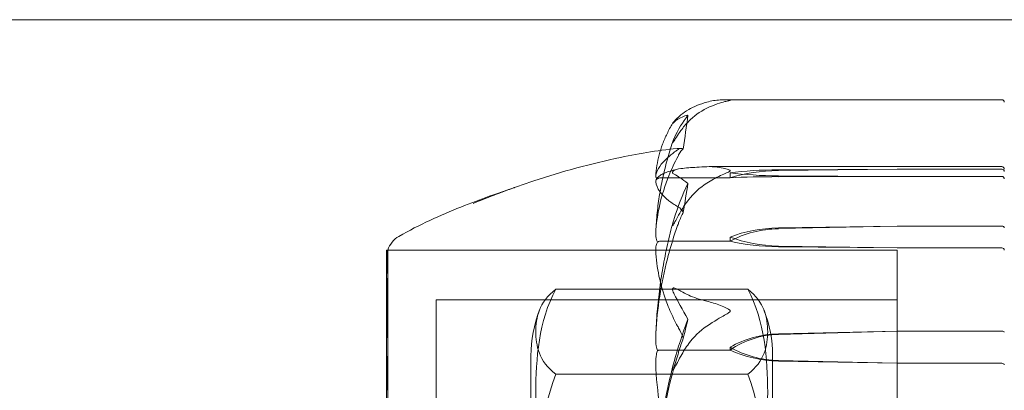
# Model space of a CAD drawing. Units: millimetres. Extents: x -1650 to 6860, y -2100 to 4410.
# Drawn here: x 869 to 909, y 8 to 22 of the extents above; entities that cross this region are included whole.
import ezdxf

# ---------------------------------------------------------------- set-up
doc = ezdxf.new("R2010")
doc.units = ezdxf.units.MM
doc.header["$MEASUREMENT"] = 0

msp = doc.modelspace()

# ---------------------------------------------------------------- linework, layer by layer
at = {"color": 0, "linetype": 'Continuous', "lineweight": 0}
for p, q in [((75, 22.5), (1005, 22.5)), ((897.756, 19.285), (908.9, 19.285)), ((897.155, 16.6), (908.9, 16.6)), ((898, 16.353), (898, 16.157)), ((904.7, 16.5), (899.931, 16.475)), ((904.7, 16.5), (899.931, 16.441)), ((899.931, 16.232), (904.7, 16.207)), ((899.931, 16.198), (904.7, 16.207)), ((908.9, 16.5), (904.7, 16.5)), ((904.7, 16.207), (908.9, 16.207)), ((898, 16.157), (895.2, 16.157)), ((899.931, 14.111), (904.7, 14.214)), ((899.931, 14.139), (904.7, 14.214)), ((904.7, 14.214), (908.9, 14.214)), ((898, 13.61), (895.2, 13.61)), ((898, 13.776), (898, 13.61)), ((884.2, 13.25), (884.2, -12.141)), ((904.7, 13.25), (884.2, 13.25)), ((884.251, 13.25), (904.7, 13.25)), ((904.7, 13.338), (899.931, 13.413)), ((904.7, 13.338), (899.931, 13.384)), ((908.9, 13.338), (904.7, 13.338)), ((904.7, -13.25), (904.7, 13.25)), ((904.7, -12.141), (904.7, 13.25)), ((891, 11.677), (898.7, 11.677)), ((886.2, 11.25), (886.2, -10.308)), ((904.7, 11.25), (886.2, 11.25)), ((904.7, 9.997), (899.931, 9.867)), ((904.7, 9.997), (899.931, 9.886)), ((908.9, 9.997), (904.7, 9.997)), ((898, 9.239), (895.2, 9.239)), ((898, 9.351), (898, 9.239)), ((890, 9.009), (890, -9.009)), ((890, -9), (890, 9)), ((899.7, -9.009), (899.7, 9.009)), ((899.7, -9), (899.7, 9)), ((899.931, 8.816), (904.7, 8.706)), ((899.931, 8.797), (904.7, 8.706)), ((904.7, 8.706), (908.9, 8.706)), ((891, 8.268), (898.7, 8.268))]:
    msp.add_line(p, q, dxfattribs=at)
for centre, radius, start, end in [((908.9, 19.185), 0.1, 0, 90), ((908.9, 16.5), 0.1, 0, 90), ((885.2, 12.935), 1, 119.8501, 161.6445), ((895, 9.009), 5, 158.4409, 180), ((894.7, 9.009), 5, 0, 21.5591), ((895, 9.009), 5, 180, 180.1017), ((894.7, 9.009), 5, 359.8983, 0)]:
    msp.add_arc(centre, radius, start, end, dxfattribs=at)
for centre, major_axis, ratio, start_param, end_param in [((916.058, 0), (0, -53.89), 0.39076, -1.924542, -1.89778), ((900.029, 15.818), (-3.5, 0), 0.187904, -1.542871, -0.952459), ((900.029, 14.903), (-3.5, 0), 0.439782, -1.542871, -0.952459), ((900.029, 16.889), (3.5, 0), 0.187904, -2.189134, -1.598722), ((908.9, 16.404), (-0.1, 0), 0.958477, -3.141593, -1.570796), ((908.9, 13.248), (-0.1, 0), 0.898248, -3.141593, -1.570796), ((916.058, 0), (0, -30.236), 0.696463, -1.924542, -1.89778), ((900.029, 6.992), (-3.5, 0), 0.827379, -1.542871, -0.952459), ((908.9, 9.951), (-0.1, 0), 0.457243, -3.141593, -1.570796), ((900.029, 6.469), (-3.5, 0), 0.971411, -1.542871, -0.952459), ((900.029, 11.711), (3.5, 0), 0.827379, -2.189134, -1.598722), ((900.029, 11.188), (3.5, 0), 0.683348, -2.189134, -1.598722)]:
    msp.add_ellipse(centre, major_axis=major_axis, ratio=ratio, start_param=start_param, end_param=end_param, dxfattribs=at)
at = {"color": 0, "linetype": 'Continuous', "lineweight": 0, "extrusion": (0, 0, -1)}
for centre, major_axis, ratio, start_param, end_param in [((908.9, 16.106), (0, -0.101), 0.994137, -3.141593, -1.570796), ((916.058, 0), (0, 45.976), 0.458021, -1.243813, -1.21705), ((900.029, 15.975), (3.5, 0), 0.063975, -2.189134, -1.598722), ((900.029, 12.174), (3.5, 0), 0.561644, -2.189134, -1.598722), ((900.029, 11.403), (3.5, 0), 0.773822, -2.189134, -1.598722), ((908.9, 14.138), (-0.1, 0), 0.75651, -4.712389, -3.141593), ((900.029, 15.378), (-3.5, 0), 0.561644, -1.542871, -0.952459), ((900.029, 14.607), (-3.5, 0), 0.349465, -1.542871, -0.952459), ((908.9, 8.639), (-0.1, 0), 0.666044, -4.712389, -3.141593)]:
    msp.add_ellipse(centre, major_axis=major_axis, ratio=ratio, start_param=start_param, end_param=end_param, dxfattribs=at)
at = {"color": 0, "linetype": 'Continuous', "lineweight": 0}
for points, knots in [([(896.017, 18.678), (896.114, 18.754), (896.221, 18.826), (896.523, 18.999), (896.782, 19.112), (897.06, 19.19)], [0.9513258, 0.9513258, 0.9513258, 0.9513258, 1.0079171, 1.0079171, 1.1032338, 1.1032338, 1.1032338, 1.1032338]), ([(897.06, 19.19), (897.235, 19.239), (897.414, 19.269), (897.778, 19.292), (897.935, 19.281), (897.99, 19.271), (897.994, 19.269), (897.999, 19.267), (898, 19.266), (898, 19.265)], [0.0028316, 0.0028316, 0.0028316, 0.0028316, 0.0656741, 0.0656741, 0.1317735, 0.1317735, 0.1413425, 0.1413425, 0.1479934, 0.1479934, 0.1479934, 0.1479934]), ([(898, 19.265), (898, 19.265), (898, 19.264), (898, 19.263), (897.998, 19.262), (897.994, 19.259), (897.989, 19.258), (897.975, 19.254), (897.963, 19.251), (897.907, 19.238), (897.847, 19.226), (897.634, 19.174), (897.37, 19.1), (897.06, 18.947)], [0.1479934, 0.1479934, 0.1479934, 0.1479934, 0.1486352, 0.1486352, 0.1554192, 0.1554192, 0.1642585, 0.1642585, 0.1782597, 0.1782597, 0.2096161, 0.2096161, 0.2752826, 0.2752826, 0.2752826, 0.2752826]), ([(895.748, 18.386), (895.728, 18.37), (895.687, 18.331), (895.68, 18.33), (895.68, 18.332), (895.682, 18.335), (895.683, 18.337), (895.685, 18.341), (895.686, 18.343), (895.689, 18.347), (895.691, 18.349), (895.694, 18.354), (895.697, 18.357), (895.703, 18.365), (895.707, 18.371), (895.722, 18.39), (895.734, 18.405), (895.802, 18.483), (895.897, 18.584), (896.017, 18.678)], [0, 0, 0, 0, 0.02174229, 0.02174229, 0.02601809, 0.02601809, 0.02789878, 0.02789878, 0.02921607, 0.02921607, 0.0304774, 0.0304774, 0.03220048, 0.03220048, 0.03557693, 0.03557693, 0.04476146, 0.04476146, 0.09044467, 0.09044467, 0.09044467, 0.09044467]), ([(896.304, 18.668), (896.137, 18.632), (895.984, 18.564), (895.813, 18.441), (895.779, 18.415), (895.748, 18.386)], [0.0252215, 0.0252215, 0.0252215, 0.0252215, 0.1707724, 0.1707724, 0.2082955, 0.2082955, 0.2082955, 0.2082955]), ([(897.06, 18.947), (896.782, 18.811), (896.523, 18.611), (896.221, 18.307), (896.114, 18.18), (896.017, 18.046)], [3.7382233, 3.7382233, 3.7382233, 3.7382233, 3.8335399, 3.8335399, 3.8901312, 3.8901312, 3.8901312, 3.8901312]), ([(895.008, 16.218), (895.017, 16.361), (895.033, 16.505), (895.081, 16.791), (895.111, 16.934), (895.187, 17.219), (895.233, 17.361), (895.337, 17.643), (895.397, 17.783), (895.53, 18.061), (895.603, 18.2), (895.683, 18.337)], [-1.5434171, -1.5434171, -1.5434171, -1.5434171, -1.4986058, -1.4986058, -1.4537946, -1.4537946, -1.4089833, -1.4089833, -1.3641721, -1.3641721, -1.3193608, -1.3193608, -1.3193608, -1.3193608]), ([(896.017, 18.046), (895.884, 17.862), (895.779, 17.688), (895.716, 17.589), (895.707, 17.577), (895.698, 17.564), (895.695, 17.56), (895.691, 17.555), (895.689, 17.553), (895.687, 17.55), (895.685, 17.549), (895.683, 17.548), (895.682, 17.548), (895.681, 17.548), (895.68, 17.55), (895.68, 17.556), (895.682, 17.563), (895.687, 17.582), (895.692, 17.596), (895.706, 17.633), (895.718, 17.663), (895.735, 17.704), (895.741, 17.718), (895.748, 17.731)], [0, 0, 0, 0, 0.0839151, 0.0839151, 0.0989446, 0.0989446, 0.1046848, 0.1046848, 0.1084776, 0.1084776, 0.1119224, 0.1119224, 0.1162276, 0.1162276, 0.1241078, 0.1241078, 0.1430125, 0.1430125, 0.1685672, 0.1685672, 0.220379, 0.220379, 0.2465121, 0.2465121, 0.2465121, 0.2465121]), ([(895.691, 17.591), (895.609, 17.351), (895.535, 17.109), (895.401, 16.623), (895.341, 16.379), (895.235, 15.888), (895.19, 15.642), (895.113, 15.148), (895.082, 14.9), (895.034, 14.404), (895.018, 14.156), (895.009, 13.907)], [1.3147427, 1.3147427, 1.3147427, 1.3147427, 1.36025, 1.36025, 1.4057573, 1.4057573, 1.4512646, 1.4512646, 1.4967719, 1.4967719, 1.5422792, 1.5422792, 1.5422792, 1.5422792]), ([(887.686, 15.124), (888.471, 15.454), (889.288, 15.759), (891.254, 16.406), (892.421, 16.725), (894.398, 17.139), (895.205, 17.284), (896.018, 17.334)], [0, 0, 0, 0, 2.612396, 2.612396, 6.23525, 6.23525, 8.680112, 8.680112, 8.680112, 8.680112]), ([(895.929, 17.302), (895.914, 17.292), (895.895, 17.279), (895.838, 17.24), (895.803, 17.215), (895.66, 17.11), (895.563, 17.032), (895.219, 16.72), (895.064, 16.494), (895.014, 16.253), (895.011, 16.24), (895.009, 16.227)], [-0.9823146, -0.9823146, -0.9823146, -0.9823146, -0.9655303, -0.9655303, -0.9355677, -0.9355677, -0.8408895, -0.8408895, -0.5554016, -0.5554016, -0.5395267, -0.5395267, -0.5395267, -0.5395267]), ([(895.009, 13.921), (895.05, 14.697), (895.227, 15.467), (895.645, 16.498), (895.766, 16.76), (895.913, 17.039), (895.921, 17.056), (895.929, 17.07)], [-0.4421286, -0.4421286, -0.4421286, -0.4421286, -0.1182977, -0.1182977, -0.0078038, -0.0078038, 0, 0, 0, 0]), ([(896.116, 17.309), (896.116, 17.309), (896.115, 17.309), (896.053, 17.346), (895.99, 17.343), (895.929, 17.302)], [-0.06235471, -0.06235471, -0.06235471, -0.06235471, -0.06220607, -0.06220607, 0, 0, 0, 0]), ([(897.06, 16.598), (896.782, 16.587), (896.523, 16.57), (896.221, 16.545), (896.114, 16.535), (896.017, 16.524)], [3.7382233, 3.7382233, 3.7382233, 3.7382233, 3.8335399, 3.8335399, 3.8901312, 3.8901312, 3.8901312, 3.8901312]), ([(898, 16.436), (898, 16.436), (898, 16.436), (898, 16.44), (897.998, 16.443), (897.993, 16.449), (897.989, 16.453), (897.975, 16.462), (897.962, 16.468), (897.905, 16.49), (897.843, 16.509), (897.623, 16.562), (897.364, 16.611), (897.06, 16.598)], [0.1437039, 0.1437039, 0.1437039, 0.1437039, 0.1444525, 0.1444525, 0.1510698, 0.1510698, 0.1597648, 0.1597648, 0.1735994, 0.1735994, 0.2046593, 0.2046593, 0.2689442, 0.2689442, 0.2689442, 0.2689442]), ([(895.009, 16.227), (895.005, 16.203), (895.01, 16.179), (895.038, 16.139), (895.056, 16.125), (895.078, 16.115)], [0, 0, 0, 0, 0.03830031, 0.03830031, 0.06712735, 0.06712735, 0.06712735, 0.06712735]), ([(895.919, 16.507), (895.822, 16.485), (895.734, 16.462), (895.572, 16.416), (895.499, 16.393), (895.367, 16.344), (895.309, 16.319), (895.204, 16.263), (895.158, 16.233), (895.073, 16.156), (895.033, 16.106), (895.012, 16.037)], [1.2993035, 1.2993035, 1.2993035, 1.2993035, 1.3497609, 1.3497609, 1.4002182, 1.4002182, 1.4506756, 1.4506756, 1.501133, 1.501133, 1.5515903, 1.5515903, 1.5515903, 1.5515903]), ([(896.017, 16.524), (895.884, 16.508), (895.779, 16.467), (895.716, 16.421), (895.708, 16.414), (895.698, 16.404), (895.695, 16.401), (895.691, 16.395), (895.689, 16.392), (895.687, 16.388), (895.685, 16.385), (895.683, 16.381), (895.682, 16.378), (895.681, 16.372), (895.68, 16.368), (895.68, 16.358), (895.682, 16.352), (895.689, 16.339), (895.695, 16.332), (895.714, 16.315), (895.731, 16.305), (895.748, 16.297)], [0, 0, 0, 0, 0.083782, 0.083782, 0.0989561, 0.0989561, 0.1046942, 0.1046942, 0.1084847, 0.1084847, 0.1119261, 0.1119261, 0.1162251, 0.1162251, 0.1240905, 0.1240905, 0.1441922, 0.1441922, 0.1755436, 0.1755436, 0.2440325, 0.2440325, 0.2440325, 0.2440325]), ([(897.06, 15.939), (897.241, 16.051), (897.427, 16.152), (897.788, 16.325), (897.938, 16.381), (897.99, 16.419), (897.994, 16.423), (897.999, 16.43), (898, 16.433), (898, 16.436)], [0.0003058, 0.0003058, 0.0003058, 0.0003058, 0.0653852, 0.0653852, 0.1281758, 0.1281758, 0.1373774, 0.1373774, 0.1437039, 0.1437039, 0.1437039, 0.1437039]), ([(895.078, 16.115), (895.061, 16.104), (895.046, 16.092), (895.014, 16.053), (895.004, 16.023), (895.009, 15.993)], [0.00423663, 0.00423663, 0.00423663, 0.00423663, 0.01823074, 0.01823074, 0.04341037, 0.04341037, 0.04341037, 0.04341037]), ([(895.009, 15.993), (895.05, 15.732), (895.227, 15.47), (895.645, 15.148), (895.766, 15.069), (895.913, 14.986), (895.921, 14.981), (895.929, 14.977)], [-0.4421286, -0.4421286, -0.4421286, -0.4421286, -0.1182977, -0.1182977, -0.0078038, -0.0078038, 0, 0, 0, 0]), ([(895.078, 16.115), (895.093, 16.126), (895.109, 16.136), (895.15, 16.152), (895.175, 16.157), (895.2, 16.157)], [0.01860277, 0.01860277, 0.01860277, 0.01860277, 0.02428669, 0.02428669, 0.03187873, 0.03187873, 0.03187873, 0.03187873]), ([(896.017, 14.807), (896.114, 14.976), (896.221, 15.135), (896.523, 15.517), (896.782, 15.767), (897.06, 15.939)], [0.9513258, 0.9513258, 0.9513258, 0.9513258, 1.0079171, 1.0079171, 1.1032338, 1.1032338, 1.1032338, 1.1032338]), ([(884.702, 13.802), (885.517, 14.27), (886.373, 14.656), (887.579, 15.137), (887.967, 15.28), (888.656, 15.526), (888.981, 15.638), (889.261, 15.733), (889.291, 15.743), (889.328, 15.756), (889.339, 15.76), (889.351, 15.764), (889.354, 15.765), (889.357, 15.766), (889.358, 15.766), (889.358, 15.766), (889.358, 15.766), (889.357, 15.766), (889.354, 15.765), (889.344, 15.762), (889.338, 15.759), (889.322, 15.754), (889.312, 15.75), (889.263, 15.733), (889.217, 15.717), (889.128, 15.685), (889.084, 15.669), (888.908, 15.605), (888.775, 15.556), (888.322, 15.385), (888.002, 15.257), (887.686, 15.124)], [0, 0, 0, 0, 2.846576, 2.846576, 4.227064, 4.227064, 5.463122, 5.463122, 5.622028, 5.622028, 5.699384, 5.699384, 5.734711, 5.734711, 5.760552, 5.760552, 5.770183, 5.770183, 5.805946, 5.805946, 5.841783, 5.841783, 5.877322, 5.877322, 6.022168, 6.022168, 6.163322, 6.163322, 6.586688, 6.586688, 7.618344, 7.618344, 7.618344, 7.618344]), ([(895.748, 14.517), (895.728, 14.458), (895.688, 14.321), (895.68, 14.253), (895.68, 14.245), (895.682, 14.238), (895.682, 14.236), (895.685, 14.234), (895.686, 14.234), (895.688, 14.235), (895.69, 14.236), (895.693, 14.238), (895.695, 14.24), (895.701, 14.247), (895.705, 14.252), (895.717, 14.269), (895.726, 14.285), (895.762, 14.346), (895.799, 14.414), (895.898, 14.596), (895.958, 14.705), (896.017, 14.807)], [0, 0, 0, 0, 0.02163494, 0.02163494, 0.02503799, 0.02503799, 0.02658143, 0.02658143, 0.02759534, 0.02759534, 0.02851464, 0.02851464, 0.02967905, 0.02967905, 0.03180712, 0.03180712, 0.03715407, 0.03715407, 0.05318117, 0.05318117, 0.07430463, 0.07430463, 0.07430463, 0.07430463]), ([(896.116, 14.767), (896.116, 14.767), (896.115, 14.766), (896.053, 14.655), (895.99, 14.513), (895.929, 14.347)], [-0.06235471, -0.06235471, -0.06235471, -0.06235471, -0.06220607, -0.06220607, 0, 0, 0, 0]), ([(895.009, 9.717), (895.018, 10.033), (895.035, 10.348), (895.084, 10.978), (895.116, 11.292), (895.195, 11.919), (895.242, 12.231), (895.35, 12.853), (895.412, 13.163), (895.55, 13.78), (895.627, 14.087), (895.71, 14.392)], [-1.5417686, -1.5417686, -1.5417686, -1.5417686, -1.4954982, -1.4954982, -1.4492278, -1.4492278, -1.4029574, -1.4029574, -1.356687, -1.356687, -1.3104166, -1.3104166, -1.3104166, -1.3104166]), ([(895.929, 14.347), (895.914, 14.305), (895.895, 14.255), (895.838, 14.094), (895.803, 13.991), (895.66, 13.562), (895.563, 13.234), (895.219, 11.91), (895.064, 10.907), (895.014, 9.841), (895.011, 9.785), (895.009, 9.729)], [-0.9823146, -0.9823146, -0.9823146, -0.9823146, -0.9655303, -0.9655303, -0.9355677, -0.9355677, -0.8408895, -0.8408895, -0.5554016, -0.5554016, -0.5395267, -0.5395267, -0.5395267, -0.5395267]), ([(895.078, 13.575), (895.061, 13.602), (895.046, 13.636), (895.014, 13.746), (895.004, 13.831), (895.009, 13.921)], [0.00423663, 0.00423663, 0.00423663, 0.00423663, 0.01823074, 0.01823074, 0.04341037, 0.04341037, 0.04341037, 0.04341037]), ([(895.009, 13.22), (895.005, 13.292), (895.01, 13.367), (895.038, 13.492), (895.056, 13.539), (895.078, 13.575)], [0, 0, 0, 0, 0.03830031, 0.03830031, 0.06712735, 0.06712735, 0.06712735, 0.06712735]), ([(895.078, 13.575), (895.093, 13.584), (895.109, 13.592), (895.15, 13.606), (895.175, 13.61), (895.2, 13.61)], [-0.01326086, -0.01326086, -0.01326086, -0.01326086, -0.0075834, -0.0075834, 0, 0, 0, 0]), ([(884.244, 13.053), (884.243, 13.03), (884.242, 13.004), (884.242, 12.948), (884.243, 12.918), (884.244, 12.886)], [-0.08256828, -0.08256828, -0.08256828, -0.08256828, -0.0412753, -0.0412753, 0, 0, 0, 0]), ([(884.244, 11.292), (884.245, 11.334), (884.248, 11.684), (884.251, 12.278), (884.252, 12.473), (884.254, 12.963), (884.254, 13.162), (884.251, 13.286), (884.25, 13.233), (884.245, 13.065), (884.245, 13.059), (884.244, 13.053)], [-0.7260908, -0.7260908, -0.7260908, -0.7260908, -0.5452044, -0.5452044, -0.4343149, -0.4343149, -0.2122564, -0.2122564, -0.0091929, -0.0091929, 0, 0, 0, 0]), ([(895.929, 10.121), (895.914, 10.149), (895.895, 10.182), (895.838, 10.287), (895.803, 10.354), (895.66, 10.636), (895.563, 10.853), (895.219, 11.735), (895.064, 12.419), (895.014, 13.144), (895.011, 13.182), (895.009, 13.22)], [-0.9823146, -0.9823146, -0.9823146, -0.9823146, -0.9655303, -0.9655303, -0.9355677, -0.9355677, -0.8408895, -0.8408895, -0.5554016, -0.5554016, -0.5395267, -0.5395267, -0.5395267, -0.5395267]), ([(884.244, 12.886), (884.245, 12.868), (884.248, 12.724), (884.251, 12.225), (884.252, 12.004), (884.254, 11.252), (884.254, 10.633), (884.251, 9.251), (884.25, 8.513), (884.245, 7.679), (884.245, 7.647), (884.244, 7.622)], [-0.7260908, -0.7260908, -0.7260908, -0.7260908, -0.5452044, -0.5452044, -0.4343149, -0.4343149, -0.2122564, -0.2122564, -0.0091929, -0.0091929, 0, 0, 0, 0]), ([(891, 3.409), (890.313, 4.67), (890.197, 6.225), (890.197, 7.543), (890.197, 8.861), (890.313, 10.416), (891, 11.677)], [-0.5743, -0.5743, -0.5743, -0.5743, 0, 0, 0, 0.5743, 0.5743, 0.5743, 0.5743]), ([(891, 11.677), (890.313, 11.157), (890.197, 10.516), (890.197, 9.972), (890.197, 9.429), (890.313, 8.788), (891, 8.268)], [-0.5743, -0.5743, -0.5743, -0.5743, 0, 0, 0, 0.5743, 0.5743, 0.5743, 0.5743]), ([(895.748, 11.485), (895.728, 11.521), (895.688, 11.603), (895.68, 11.67), (895.68, 11.679), (895.682, 11.691), (895.682, 11.695), (895.685, 11.702), (895.686, 11.705), (895.688, 11.709), (895.69, 11.712), (895.693, 11.716), (895.695, 11.718), (895.701, 11.722), (895.705, 11.724), (895.717, 11.729), (895.726, 11.73), (895.762, 11.729), (895.799, 11.719), (895.898, 11.677), (895.958, 11.644), (896.017, 11.607)], [0, 0, 0, 0, 0.02163494, 0.02163494, 0.02503799, 0.02503799, 0.02658143, 0.02658143, 0.02759534, 0.02759534, 0.02851464, 0.02851464, 0.02967905, 0.02967905, 0.03180712, 0.03180712, 0.03715407, 0.03715407, 0.05318117, 0.05318117, 0.07430463, 0.07430463, 0.07430463, 0.07430463]), ([(896.017, 11.607), (896.114, 11.547), (896.221, 11.489), (896.523, 11.352), (896.782, 11.262), (897.06, 11.2)], [0.9513258, 0.9513258, 0.9513258, 0.9513258, 1.0079171, 1.0079171, 1.1032338, 1.1032338, 1.1032338, 1.1032338]), ([(898.7, 11.677), (899.387, 10.416), (899.503, 8.861), (899.503, 7.543), (899.503, 6.225), (899.387, 4.67), (898.7, 3.409)], [-0.5743, -0.5743, -0.5743, -0.5743, 0, 0, 0, 0.5743, 0.5743, 0.5743, 0.5743]), ([(898.7, 8.268), (899.387, 8.788), (899.503, 9.429), (899.503, 9.972), (899.503, 10.516), (899.387, 11.157), (898.7, 11.677)], [-0.5743, -0.5743, -0.5743, -0.5743, 0, 0, 0, 0.5743, 0.5743, 0.5743, 0.5743]), ([(884.244, 10.838), (884.243, 10.918), (884.242, 10.995), (884.242, 11.146), (884.243, 11.22), (884.244, 11.292)], [-0.08256828, -0.08256828, -0.08256828, -0.08256828, -0.0412753, -0.0412753, 0, 0, 0, 0]), ([(897.06, 11.2), (897.241, 11.16), (897.427, 11.101), (897.788, 10.957), (897.938, 10.886), (897.99, 10.834), (897.994, 10.828), (897.999, 10.817), (898, 10.813), (898, 10.809)], [0.0003075, 0.0003075, 0.0003075, 0.0003075, 0.0653858, 0.0653858, 0.1281779, 0.1281779, 0.1373797, 0.1373797, 0.1437063, 0.1437063, 0.1437063, 0.1437063]), ([(884.244, 3.083), (884.245, 3.161), (884.248, 3.799), (884.251, 5.138), (884.252, 5.635), (884.254, 7.081), (884.254, 7.981), (884.251, 9.538), (884.25, 10.201), (884.245, 10.798), (884.245, 10.821), (884.244, 10.838)], [-0.7260908, -0.7260908, -0.7260908, -0.7260908, -0.5452044, -0.5452044, -0.4343149, -0.4343149, -0.2122564, -0.2122564, -0.0091929, -0.0091929, 0, 0, 0, 0]), ([(898, 10.809), (898, 10.808), (898, 10.808), (898, 10.802), (897.998, 10.798), (897.993, 10.788), (897.989, 10.782), (897.975, 10.767), (897.962, 10.757), (897.905, 10.716), (897.843, 10.679), (897.623, 10.55), (897.364, 10.396), (897.06, 10.197)], [0.1437063, 0.1437063, 0.1437063, 0.1437063, 0.1444549, 0.1444549, 0.1510723, 0.1510723, 0.1597674, 0.1597674, 0.173602, 0.173602, 0.2046621, 0.2046621, 0.2689484, 0.2689484, 0.2689484, 0.2689484]), ([(896.116, 9.711), (896.116, 9.712), (896.115, 9.712), (896.053, 9.875), (895.99, 10.013), (895.929, 10.121)], [-0.06235471, -0.06235471, -0.06235471, -0.06235471, -0.06220607, -0.06220607, 0, 0, 0, 0]), ([(897.06, 10.197), (896.782, 10.015), (896.523, 9.75), (896.221, 9.344), (896.114, 9.176), (896.017, 8.997)], [3.7382233, 3.7382233, 3.7382233, 3.7382233, 3.8335399, 3.8335399, 3.8901312, 3.8901312, 3.8901312, 3.8901312]), ([(895.009, 9.729), (895.005, 9.623), (895.01, 9.513), (895.038, 9.332), (895.056, 9.266), (895.078, 9.215)], [0, 0, 0, 0, 0.03830031, 0.03830031, 0.06712735, 0.06712735, 0.06712735, 0.06712735]), ([(895.078, 9.215), (895.061, 9.173), (895.046, 9.121), (895.014, 8.956), (895.004, 8.83), (895.009, 8.696)], [0.00423663, 0.00423663, 0.00423663, 0.00423663, 0.01823074, 0.01823074, 0.04341037, 0.04341037, 0.04341037, 0.04341037]), ([(895.009, 3.695), (895.05, 5.053), (895.227, 6.404), (895.645, 8.184), (895.766, 8.634), (895.913, 9.11), (895.921, 9.139), (895.929, 9.163)], [-0.4421286, -0.4421286, -0.4421286, -0.4421286, -0.1182977, -0.1182977, -0.0078038, -0.0078038, 0, 0, 0, 0]), ([(895.078, 9.215), (895.093, 9.221), (895.109, 9.227), (895.15, 9.236), (895.175, 9.239), (895.2, 9.239)], [-0.01326086, -0.01326086, -0.01326086, -0.01326086, -0.0075834, -0.0075834, 0, 0, 0, 0]), ([(895.734, 8.73), (895.648, 8.401), (895.569, 8.071), (895.426, 7.406), (895.362, 7.072), (895.25, 6.401), (895.201, 6.064), (895.12, 5.389), (895.087, 5.05), (895.036, 4.371), (895.019, 4.031), (895.009, 3.691)], [1.3058996, 1.3058996, 1.3058996, 1.3058996, 1.3529882, 1.3529882, 1.4000769, 1.4000769, 1.4471656, 1.4471656, 1.4942542, 1.4942542, 1.5413429, 1.5413429, 1.5413429, 1.5413429]), ([(895.009, 8.696), (895.05, 7.551), (895.227, 6.411), (895.645, 4.924), (895.766, 4.55), (895.913, 4.155), (895.921, 4.131), (895.929, 4.111)], [-0.4421286, -0.4421286, -0.4421286, -0.4421286, -0.1182977, -0.1182977, -0.0078038, -0.0078038, 0, 0, 0, 0]), ([(896.017, 8.997), (895.884, 8.752), (895.779, 8.548), (895.716, 8.454), (895.708, 8.443), (895.698, 8.435), (895.695, 8.433), (895.691, 8.431), (895.689, 8.431), (895.687, 8.432), (895.685, 8.433), (895.683, 8.436), (895.682, 8.438), (895.681, 8.445), (895.68, 8.451), (895.68, 8.47), (895.682, 8.488), (895.689, 8.533), (895.695, 8.564), (895.714, 8.651), (895.731, 8.719), (895.748, 8.779)], [0, 0, 0, 0, 0.083782, 0.083782, 0.0989561, 0.0989561, 0.1046942, 0.1046942, 0.1084847, 0.1084847, 0.1119261, 0.1119261, 0.1162251, 0.1162251, 0.1240905, 0.1240905, 0.1441922, 0.1441922, 0.1755436, 0.1755436, 0.2440325, 0.2440325, 0.2440325, 0.2440325]), ([(891, 8.268), (890.313, 6.487), (890.197, 4.291), (890.197, 2.429), (890.197, 0.568), (890.313, -1.628), (891, -3.409)], [-0.5743, -0.5743, -0.5743, -0.5743, 0, 0, 0, 0.5743, 0.5743, 0.5743, 0.5743]), ([(898.7, -3.409), (899.387, -1.628), (899.503, 0.568), (899.503, 2.429), (899.503, 4.291), (899.387, 6.487), (898.7, 8.268)], [-0.5743, -0.5743, -0.5743, -0.5743, 0, 0, 0, 0.5743, 0.5743, 0.5743, 0.5743])]:
    msp.add_open_spline(points, degree=3, knots=knots, dxfattribs=at)
for points in [[(895.748, 17.731), (895.907, 18.086), (896.094, 18.401), (896.304, 18.668)], [(895.929, 17.07), (895.99, 17.185), (896.053, 17.266), (896.116, 17.309)], [(895.748, 16.297), (895.896, 16.224), (896.08, 16.106), (896.304, 15.927)], [(896.304, 15.927), (896.079, 15.461), (895.895, 14.981), (895.748, 14.517)], [(895.929, 14.977), (895.99, 14.943), (896.053, 14.873), (896.116, 14.767)], [(896.304, 10.474), (896.079, 10.872), (895.895, 11.207), (895.748, 11.485)], [(895.748, 8.779), (895.896, 9.318), (896.08, 9.891), (896.304, 10.474)], [(895.929, 9.163), (895.99, 9.359), (896.053, 9.545), (896.116, 9.711)]]:
    msp.add_open_spline(points, degree=3, dxfattribs=at)

doc.saveas('drawing.dxf')
